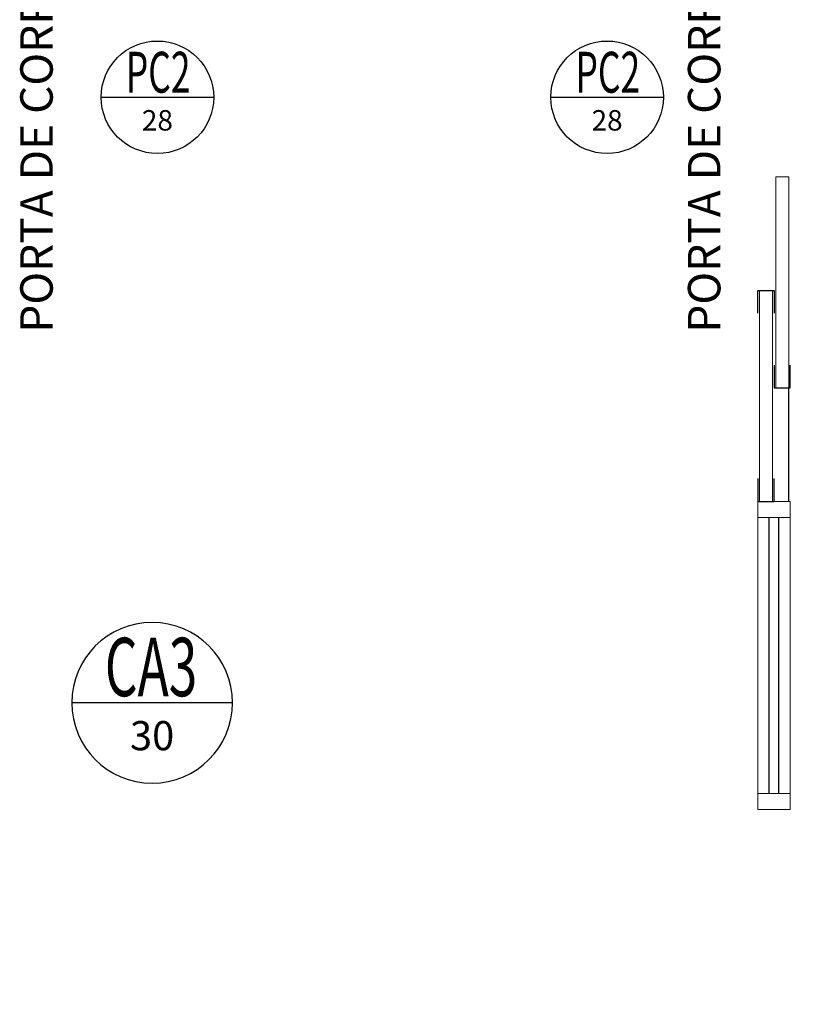
# Model space of a CAD drawing. Units: millimetres. Extents: x 2935 to 4027, y 1219 to 1493.
# Drawn here: x 3102 to 3104, y 1292 to 1296 of the extents above; entities that cross this region are included whole.
import ezdxf
from ezdxf.enums import TextEntityAlignment as Align

# ---------------------------------------------------------------- set-up
doc = ezdxf.new("R2010")
doc.units = ezdxf.units.MM
doc.linetypes.add('HIDDEN', pattern=[0.375, 0.25, -0.125])
for name, color, linetype in [('_ARQ_VISTA02', 2, 'Continuous'), ('ARQ-símbolos', 2, 'Continuous'), ('OFC-MALL-ARQ-EX-1PV$0$A_HTC_1', 252, 'Continuous'), ('PROJEÇÃO', 8, 'HIDDEN'), ('TXT-TEMP', 1, 'Continuous'), ('V02', 2, 'Continuous')]:
    doc.layers.add(name, color=color, linetype=linetype)
doc.styles.add('12075', font='romans.shx', dxfattribs={"height": 0.225})
doc.styles.add('6075', font='romans.shx', dxfattribs={"height": 0.1125})
doc.styles.add('8075', font='romans.shx', dxfattribs={"height": 0.15})
doc.styles.add('Annotative', font='ARIALN.TTF')

# ---------------------------------------------------------------- blocks, each defined once
blk = doc.blocks.new('Ind esquadria 8075')
at = {"ltscale": 0.5}
blk.add_line((-0.3094, 0), (0.3094, 0), dxfattribs=at)
blk.add_circle((0, 0), 0.3094, dxfattribs=at)
at = {"color": 3, "style": '12075', "width": 0.431336}
blk.add_attdef('ESQD', text='', height=0.225, dxfattribs=at).set_placement((-0.1739, 0.0252), (0.182, 0.0252), align=Align.FIT)
at = {"color": 2, "style": '8075'}
blk.add_attdef('S/N', text='', height=0.15, dxfattribs=at).set_placement((0, -0.1268), align=Align.MIDDLE_CENTER)

msp = doc.modelspace()

# ---------------------------------------------------------------- hatches: boundary and pattern name
at = {"layer": 'PROJEÇÃO'}
h = msp.add_hatch(color=252, dxfattribs=at)
h.paths.add_polyline_path([(3104.2973, 1292.6689), (3104.0973, 1292.6689), (3104.0973, 1292.4689), (3103.8973, 1292.4689), (3103.8973, 1292.6689), (3103.6973, 1292.6689), (3103.6973, 1292.8689), (3103.8973, 1292.8689), (3103.8973, 1293.0689), (3104.0973, 1293.0689), (3104.0973, 1292.8689), (3104.2973, 1292.8689)], flags=0)
h.paths.add_polyline_path([(3104.2973, 1292.6689), (3104.0973, 1292.6689), (3104.0973, 1292.4689), (3103.8973, 1292.4689), (3103.8973, 1292.6689), (3103.6973, 1292.6689), (3103.6973, 1292.8689), (3103.8973, 1292.8689), (3103.8973, 1293.0689), (3104.0973, 1293.0689), (3104.0973, 1292.8689), (3104.2973, 1292.8689)], flags=17)
h = msp.add_hatch(color=252, dxfattribs=at)
h.paths.add_polyline_path([(3104.2973, 1292.6689), (3104.0973, 1292.6689), (3104.0973, 1292.4689), (3103.8973, 1292.4689), (3103.8973, 1292.6689), (3103.6973, 1292.6689), (3103.6973, 1292.8689), (3103.8973, 1292.8689), (3103.8973, 1293.0689), (3104.0973, 1293.0689), (3104.0973, 1292.8689), (3104.2973, 1292.8689)], flags=0)
h.paths.add_polyline_path([(3104.2973, 1292.6689), (3104.0973, 1292.6689), (3104.0973, 1292.4689), (3103.8973, 1292.4689), (3103.8973, 1292.6689), (3103.6973, 1292.6689), (3103.6973, 1292.8689), (3103.8973, 1292.8689), (3103.8973, 1293.0689), (3104.0973, 1293.0689), (3104.0973, 1292.8689), (3104.2973, 1292.8689)], flags=17)

# ---------------------------------------------------------------- linework, layer by layer
at = {"layer": '_ARQ_VISTA02', "lineweight": 5}
for p, q in [((3103.9506, 1293.9688), (3103.9506, 1294.0188)), ((3103.9506, 1294.0188), (3104.0506, 1294.0188)), ((3104.0506, 1294.0188), (3104.0506, 1293.9688)), ((3103.9506, 1293.9688), (3103.9506, 1293.1189)), ((3104.0506, 1293.9688), (3103.9506, 1293.9688)), ((3104.0506, 1293.9688), (3104.0506, 1293.1189)), ((3104.0506, 1293.1189), (3103.9506, 1293.1189)), ((3103.9506, 1293.1189), (3103.9506, 1293.0689)), ((3104.0506, 1293.1189), (3104.0506, 1293.0689)), ((3103.9506, 1293.0689), (3104.0506, 1293.0689))]:
    msp.add_line(p, q, dxfattribs=at)
at = {"layer": '_ARQ_VISTA02', "lineweight": 5, "elevation": 0}
for points in [[(3104.0456, 1294.3688), (3104.0456, 1295.0188), (3104.0056, 1295.0188), (3104.0056, 1294.3688)], [(3103.9956, 1294.6688), (3103.9956, 1294.0188), (3103.9556, 1294.0188), (3103.9556, 1294.6688)]]:
    msp.add_lwpolyline(points, close=True, dxfattribs=at)
at = {"layer": 'OFC-MALL-ARQ-EX-1PV$0$A_HTC_1'}
for p, q in [((3104.0456, 1294.0188), (3104.0456, 1294.3688)), ((3103.9843, 1293.9688), (3103.9843, 1293.1189)), ((3104.0143, 1293.9688), (3104.0143, 1293.1189))]:
    msp.add_line(p, q, dxfattribs=at)
at = {"layer": 'V02', "elevation": 0}
for points in [[(3103.9506, 1294.5988), (3103.9506, 1294.6688), (3104.0006, 1294.6688), (3104.0006, 1294.5988)], [(3104.0006, 1294.4388), (3104.0006, 1294.3688), (3104.0506, 1294.3688), (3104.0506, 1294.4388)]]:
    msp.add_lwpolyline(points, dxfattribs=at)
at = {"layer": 'V02'}
msp.add_lwpolyline([(3103.9506, 1294.0888), (3103.9506, 1294.0188), (3104.0006, 1294.0188), (3104.0006, 1294.0888)], dxfattribs=at)

# ---------------------------------------------------------------- block references
at = {"layer": 'ARQ-símbolos'}
ref = msp.add_blockref('Ind esquadria 8075', (3102.1014, 1295.264), dxfattribs=dict(at, xscale=0.5599999999999999, yscale=0.5599999999999999, zscale=0.5599999999999999))
ref.add_attrib('ESQD', 'PC2', dxfattribs={"layer": '0', "color": 3, "height": 0.126, "style": '12075', "width": 0.562931}).set_placement((3102.004, 1295.2781), (3102.2033, 1295.2781), align=Align.FIT)
ref.add_attrib('S/N', '28', dxfattribs={"layer": '0', "color": 1, "height": 0.063, "style": '6075'}).set_placement((3102.1014, 1295.1929), align=Align.MIDDLE_CENTER)
ref = msp.add_blockref('Ind esquadria 8075', (3103.4864, 1295.264), dxfattribs=dict(at, xscale=0.5599999999999999, yscale=0.5599999999999999, zscale=0.5599999999999999))
ref.add_attrib('ESQD', 'PC2', dxfattribs={"layer": '0', "color": 3, "height": 0.126, "style": '12075', "width": 0.562931}).set_placement((3103.389, 1295.2781), (3103.5883, 1295.2781), align=Align.FIT)
ref.add_attrib('S/N', '28', dxfattribs={"layer": '0', "color": 1, "height": 0.063, "style": '6075'}).set_placement((3103.4864, 1295.1929), align=Align.MIDDLE_CENTER)
ref = msp.add_blockref('Ind esquadria 8075', (3102.0851, 1293.3981), dxfattribs=dict(at, xscale=-0.8, yscale=0.8, zscale=0.8))
ref.add_attrib('ESQD', 'CA3', dxfattribs={"layer": '0', "color": 3, "height": 0.18, "style": '12075', "width": 0.593088}).set_placement((3101.9395, 1293.4183), (3102.2242, 1293.4183), align=Align.FIT)
ref.add_attrib('S/N', '30', dxfattribs={"layer": '0', "color": 1, "height": 0.09, "style": '6075'}).set_placement((3102.0851, 1293.2967), align=Align.MIDDLE_CENTER)

# ---------------------------------------------------------------- texts
at = {"layer": 'TXT-TEMP', "style": 'Annotative'}
for p in [(3101.779, 1294.5385), (3103.8353, 1294.5385)]:
    msp.add_text('PORTA DE CORRER', height=0.1, rotation=90, dxfattribs=at).set_placement(p)

doc.saveas('drawing.dxf')
